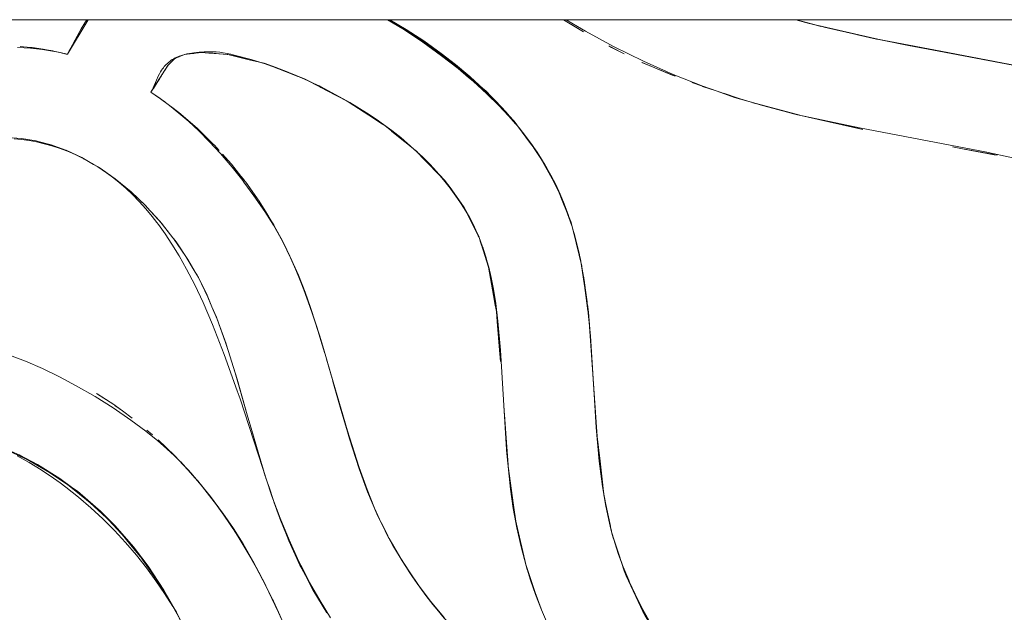
# Model space of a CAD drawing. Units: millimetres. Extents: x -5230 to 5230, y -3800 to 3800.
# Drawn here: x 2898 to 2962, y -144 to -105 of the extents above; entities that cross this region are included whole.
import ezdxf

# ---------------------------------------------------------------- set-up
doc = ezdxf.new("R2010")
doc.units = ezdxf.units.MM
doc.layers.add('EF-Swing-Component-Frame-Beam-Timber', color=7, linetype='Continuous', lineweight=5)
doc.layers.add('None', color=7, linetype='Continuous', lineweight=5)

# ---------------------------------------------------------------- blocks, each defined once
blk = doc.blocks.new('Group')
at = {"layer": 'EF-Swing-Component-Frame-Beam-Timber', "color": 7, "linetype": 'Continuous', "lineweight": 5, "transparency": 33554687}
blk.add_line((1776.228, -104.986), (4610, -104.986), dxfattribs=at)
at = {"layer": 'None', "color": 93, "linetype": 'Continuous', "lineweight": 5, "true_color": 0x66cc66, "transparency": 33554687}
for p, q in [((2934.294, -105.481), (2934.787, -105.786)), ((2950.385, -105.416), (2950.473, -105.44)), ((2955.101, -106.461), (2955.143, -106.47)), ((2955.145, -106.471), (2957.405, -106.901)), ((2898.536, -106.805), (2898.623, -106.817)), ((2900.73, -107.205), (2900.943, -107.257)), ((2936.597, -106.777), (2937.46, -107.219)), ((2958.234, -107.059), (2958.234, -107.059)), ((2912.985, -107.637), (2913.636, -107.795)), ((2913.636, -107.795), (2913.744, -107.822)), ((2938.628, -107.782), (2940.805, -108.698)), ((2938.639, -107.787), (2940.611, -108.616)), ((2907.151, -108.59), (2907.199, -108.514)), ((2907.199, -108.514), (2907.252, -108.431)), ((2907.252, -108.431), (2907.309, -108.341)), ((2907.309, -108.341), (2907.372, -108.241)), ((2907.372, -108.241), (2907.442, -108.129)), ((2907.442, -108.129), (2907.523, -108.002)), ((2914.032, -107.918), (2914.392, -108.058)), ((2914.393, -108.058), (2915.297, -108.409)), ((2915.297, -108.409), (2916.047, -108.7)), ((2906.581, -109.491), (2906.82, -109.114)), ((2906.82, -109.114), (2906.997, -108.833)), ((2906.997, -108.833), (2907.053, -108.745)), ((2907.053, -108.745), (2907.106, -108.661)), ((2907.106, -108.661), (2907.151, -108.59)), ((2916.914, -109.087), (2917.188, -109.23)), ((2906.421, -109.743), (2907.324, -110.376)), ((2917.189, -109.23), (2917.554, -109.42)), ((2917.554, -109.421), (2917.558, -109.423)), ((2917.558, -109.423), (2918.534, -109.931)), ((2928.024, -109.371), (2928.877, -110.165)), ((2943.489, -109.658), (2943.49, -109.658)), ((2943.49, -109.658), (2944.621, -110.047)), ((2907.04, -110.163), (2907.044, -110.165)), ((2907.045, -110.167), (2907.32, -110.374)), ((2918.534, -109.931), (2918.827, -110.084)), ((2918.828, -110.085), (2919.309, -110.335)), ((2919.401, -110.388), (2919.459, -110.426)), ((2919.459, -110.426), (2920.523, -111.124)), ((2943.971, -109.814), (2944.951, -110.139)), ((2944.622, -110.047), (2944.709, -110.077)), ((2944.709, -110.077), (2945.228, -110.222)), ((2944.946, -110.138), (2944.954, -110.14)), ((2945.787, -110.391), (2948.981, -111.246)), ((2945.91, -110.428), (2946.75, -110.657)), ((2907.71, -110.667), (2908.259, -111.081)), ((2929.474, -110.792), (2930.693, -112.217)), ((2947.98, -110.992), (2948.581, -111.16)), ((2920.523, -111.124), (2921.216, -111.58)), ((2921.224, -111.585), (2921.495, -111.763)), ((2930.306, -111.72), (2930.45, -111.913)), ((2948.581, -111.16), (2948.845, -111.22)), ((2948.847, -111.22), (2950.22, -111.529)), ((2909.534, -112.192), (2910.203, -112.847)), ((2922.191, -112.284), (2922.194, -112.288)), ((2922.195, -112.288), (2922.768, -112.75)), ((2930.482, -111.971), (2930.587, -112.098)), ((2923.81, -113.595), (2924.219, -114.018)), ((2924.219, -114.018), (2924.221, -114.02)), ((2924.221, -114.02), (2924.665, -114.479)), ((2902.98, -114.665), (2903.449, -114.989)), ((2911.766, -114.547), (2911.775, -114.558)), ((2911.775, -114.558), (2911.784, -114.569)), ((2911.784, -114.569), (2911.793, -114.581)), ((2924.665, -114.479), (2925.133, -114.963)), ((2925.133, -114.963), (2925.135, -114.964)), ((2925.135, -114.965), (2925.496, -115.338)), ((2932.318, -114.583), (2933.311, -116.545)), ((2903.449, -114.989), (2903.63, -115.113)), ((2912.509, -115.482), (2912.596, -115.591)), ((2912.509, -115.482), (2912.589, -115.582)), ((2912.589, -115.582), (2912.596, -115.591)), ((2926.416, -116.552), (2926.729, -116.986)), ((2913.922, -117.536), (2913.923, -117.537)), ((2913.923, -117.537), (2913.925, -117.54)), ((2927.066, -117.517), (2927.075, -117.535)), ((2927.075, -117.535), (2927.305, -117.988)), ((2927.305, -117.988), (2927.712, -118.79)), ((2914.471, -118.449), (2914.472, -118.451)), ((2914.472, -118.452), (2914.854, -119.148)), ((2927.712, -118.79), (2927.895, -119.152)), ((2914.891, -119.223), (2915.312, -120.04)), ((2927.895, -119.152), (2927.936, -119.232)), ((2934.151, -118.905), (2934.679, -121.14)), ((2928.437, -120.797), (2928.439, -120.802)), ((2928.439, -120.803), (2928.573, -121.221)), ((2928.695, -121.916), (2928.827, -122.668)), ((2934.782, -121.734), (2935.09, -124.087)), ((2929.135, -124.772), (2929.287, -126.652)), ((2917.69, -126.401), (2917.69, -126.401)), ((2929.287, -126.652), (2929.288, -126.661)), ((2929.288, -126.661), (2929.348, -127.396)), ((2904.059, -130.28), (2904.078, -130.295)), ((2929.572, -130.325), (2929.85, -134.181)), ((2935.527, -129.882), (2935.528, -129.888)), ((2929.606, -130.88), (2929.805, -133.735)), ((2906.155, -131.9), (2906.525, -132.211)), ((2907.942, -133.556), (2908.068, -133.679)), ((2907.981, -133.576), (2907.982, -133.577)), ((2907.982, -133.577), (2908.186, -133.797)), ((2929.85, -134.181), (2929.854, -134.227)), ((2936.043, -135.313), (2936.074, -135.582)), ((2936.074, -135.582), (2936.131, -136.082)), ((2936.146, -136.169), (2936.148, -136.186)), ((2921.652, -138.227), (2921.928, -138.777)), ((2936.48, -137.782), (2936.567, -138.197)), ((2936.571, -138.215), (2936.576, -138.24)), ((2921.928, -138.777), (2921.986, -138.892)), ((2936.576, -138.24), (2936.631, -138.503)), ((2936.631, -138.503), (2936.644, -138.565)), ((2936.703, -138.772), (2936.71, -138.807)), ((2936.731, -138.873), (2936.875, -139.315)), ((2922.121, -139.142), (2922.302, -139.452)), ((2922.302, -139.452), (2922.81, -140.325)), ((2937.118, -140.066), (2937.198, -140.313)), ((2922.81, -140.325), (2922.841, -140.379)), ((2914.16, -142.519), (2914.768, -143.817)), ((2917.489, -143.101), (2917.498, -143.116))]:
    blk.add_line(p, q, dxfattribs=at)
at = {"layer": 'None', "color": 93, "linetype": 'Continuous', "lineweight": 5, "true_color": 0x66cc66, "transparency": 33554687, "flags": 128}
for points in [[(2902.216, -104.986), (2902.083, -105.187), (2901.84, -105.584), (2901.447, -106.309), (2900.943, -107.257), (2900.861, -107.236), (2900.462, -107.142), (2899.969, -107.046), (2899.307, -106.946), (2898.513, -106.859), (2897.658, -106.803)], [(2908.338, -144.329), (2907.847, -143.472), (2907.316, -142.622), (2906.742, -141.775), (2906.12, -140.928), (2905.465, -140.101), (2904.759, -139.277), (2904.027, -138.484), (2903.271, -137.727), (2902.487, -137.001), (2901.675, -136.305), (2900.846, -135.649), (2900.46, -135.368), (2900.027, -135.053), (2899.22, -134.514), (2898.424, -134.029), (2897.634, -133.59)], [(2932.505, -144.758), (2932.036, -143.68), (2931.643, -142.677), (2931.317, -141.741), (2931.031, -140.807), (2930.698, -139.556), (2930.417, -138.299), (2930.188, -137.043), (2930.011, -135.775), (2929.754, -133.222), (2929.748, -133.165), (2929.344, -126.653), (2929.182, -124.765), (2929.037, -123.588), (2928.888, -122.647), (2928.741, -121.897), (2928.581, -121.217), (2928.465, -120.79), (2928.415, -120.608), (2928.243, -120.061), (2928.067, -119.564), (2927.903, -119.148), (2927.741, -118.779), (2927.552, -118.389), (2927.332, -117.976), (2927.077, -117.534), (2926.779, -117.059), (2926.429, -116.546), (2926.056, -116.035), (2925.618, -115.48), (2925.163, -114.948), (2924.707, -114.456), (2924.25, -114.001), (2923.458, -113.271), (2922.812, -112.72), (2922.23, -112.26), (2921.52, -111.743), (2921.251, -111.563), (2920.562, -111.102), (2919.463, -110.423), (2918.559, -109.909), (2917.577, -109.399), (2916.493, -108.889), (2915.309, -108.386), (2914.399, -108.041), (2913.639, -107.786), (2912.992, -107.597), (2911.883, -107.305), (2911.651, -107.245), (2911.415, -107.194), (2911.149, -107.148), (2910.938, -107.119), (2910.7, -107.098), (2910.46, -107.086), (2910.196, -107.084), (2909.906, -107.093), (2909.585, -107.116), (2909.227, -107.157), (2908.942, -107.199), (2908.785, -107.228), (2908.64, -107.261), (2908.492, -107.301), (2908.357, -107.345), (2908.27, -107.378), (2908.233, -107.392), (2908.118, -107.442), (2908.011, -107.493), (2907.912, -107.547), (2907.819, -107.603), (2907.731, -107.662), (2907.649, -107.722), (2907.571, -107.785), (2907.497, -107.85), (2907.427, -107.917), (2907.36, -107.987), (2907.296, -108.061), (2907.235, -108.137), (2907.176, -108.217), (2907.121, -108.299), (2907.055, -108.407), (2906.987, -108.529), (2906.904, -108.689), (2906.784, -108.947), (2906.558, -109.458), (2906.468, -109.651), (2906.421, -109.743), (2907.044, -110.169), (2907.642, -110.613), (2908.259, -111.109), (2908.896, -111.662), (2909.558, -112.282), (2910.25, -112.98), (2910.977, -113.769), (2911.216, -114.048), (2911.745, -114.666), (2912.438, -115.534), (2912.515, -115.637), (2913.179, -116.531), (2913.887, -117.564), (2914.454, -118.463), (2914.852, -119.149), (2915.154, -119.716), (2915.53, -120.491), (2916.089, -121.743), (2916.533, -122.848), (2916.898, -123.86), (2917.492, -125.729), (2917.688, -126.401), (2918.219, -128.217), (2919.309, -131.95), (2920.078, -134.356), (2920.602, -135.796), (2921.095, -137.011), (2921.526, -137.971), (2921.534, -137.988), (2921.926, -138.781), (2922.297, -139.466), (2922.81, -140.329), (2923.374, -141.203), (2924.024, -142.13), (2924.77, -143.116), (2925.629, -144.165)], [(2918.194, -144.216), (2917.512, -143.101), (2916.831, -141.887), (2916.356, -140.957), (2916.131, -140.516), (2915.478, -139.101), (2914.889, -137.681), (2914.352, -136.225), (2912.263, -129.858), (2912.073, -129.323), (2911.227, -126.933), (2910.462, -124.982), (2909.841, -123.542), (2909.29, -122.376), (2908.76, -121.352), (2908.262, -120.468), (2907.791, -119.698), (2907.342, -119.021), (2906.913, -118.422), (2906.815, -118.295), (2906.501, -117.89), (2906.091, -117.397), (2905.644, -116.902), (2905.203, -116.449), (2904.764, -116.036), (2904.328, -115.656), (2903.892, -115.306), (2903.454, -114.984), (2903.014, -114.686), (2902.564, -114.408), (2902.173, -114.188), (2901.752, -113.971), (2901.319, -113.771), (2900.871, -113.585), (2900.407, -113.415), (2899.921, -113.259), (2899.41, -113.118), (2898.915, -113.005), (2898.423, -112.914), (2897.931, -112.845), (2897.439, -112.797)], [(2897.15, -126.978), (2898.194, -127.386), (2899.295, -127.867), (2900.429, -128.413), (2901.524, -128.989), (2902.756, -129.698), (2903.948, -130.448), (2905.103, -131.241), (2906.084, -131.97), (2906.44, -132.255), (2906.856, -132.588), (2907.472, -133.12), (2907.974, -133.585), (2908.387, -133.997), (2908.878, -134.527), (2909.667, -135.437), (2910.42, -136.377), (2911.139, -137.347), (2911.825, -138.352), (2912.461, -139.359), (2913.103, -140.468), (2913.747, -141.677), (2914.047, -142.29), (2914.466, -143.144), (2915.434, -145.3)], [(2902.295, -104.986), (2902.291, -104.991), (2902.296, -104.986), (2902.291, -104.991), (2900.943, -107.257), (2901.037, -107.082), (2900.943, -107.257), (2902.31, -104.986), (2900.943, -107.257), (2901.037, -107.082), (2902.31, -104.986)], [(2902.296, -104.986), (2902.291, -104.991), (2902.295, -104.986)], [(2921.939, -104.986), (2922.949, -105.595), (2924.246, -106.452), (2925.487, -107.347), (2926.573, -108.195), (2927.25, -108.766), (2927.557, -109.025), (2928.459, -109.845), (2929.238, -110.609), (2929.88, -111.285), (2930.342, -111.806)], [(2921.967, -104.986), (2923.471, -105.855), (2923.59, -105.924), (2926.215, -107.783), (2928.038, -109.357), (2928.404, -109.673), (2928.245, -109.536), (2928.177, -109.477)], [(2922.001, -104.986), (2923.456, -105.879), (2924.391, -106.453), (2926.215, -107.783), (2926.643, -108.129), (2926.215, -107.783), (2924.391, -106.453), (2923.59, -105.924), (2924.391, -106.453), (2926.882, -108.33)], [(2922.015, -104.986), (2923.471, -105.855), (2922.015, -104.986)], [(2922.098, -104.986), (2923.161, -105.623), (2924.313, -106.378), (2925.455, -107.193), (2926.409, -107.932), (2927.347, -108.721), (2927.37, -108.74), (2928.242, -109.537), (2929.038, -110.325), (2929.703, -111.038), (2930.299, -111.726), (2930.889, -112.463), (2931.411, -113.172), (2931.874, -113.857), (2932.285, -114.524), (2932.653, -115.177), (2932.973, -115.803), (2933.259, -116.42), (2933.529, -117.067), (2933.786, -117.754), (2933.861, -117.981), (2934.029, -118.485), (2934.256, -119.269), (2934.468, -120.113), (2934.65, -120.973), (2934.841, -122.075), (2935.041, -123.571), (2935.245, -125.715), (2935.51, -129.906), (2935.624, -131.718), (2935.831, -133.946), (2936.048, -135.592), (2936.269, -136.898), (2936.454, -137.795), (2936.553, -138.204), (2936.622, -138.49), (2936.848, -139.282), (2937.1, -140.05), (2937.403, -140.866), (2937.764, -141.735), (2937.822, -141.862), (2938.19, -142.663), (2938.692, -143.655), (2939.279, -144.716)], [(2934.787, -105.786), (2933.494, -104.986), (2934.294, -105.481)], [(2933.666, -104.986), (2934.406, -105.428), (2934.918, -105.734), (2936.765, -106.741), (2938.725, -107.71), (2940.677, -108.577), (2942.625, -109.346), (2944.63, -110.043), (2946.531, -110.615), (2947.514, -110.871), (2948.848, -111.218), (2952.907, -112.079), (2959.873, -113.403), (2961.141, -113.644), (2962.96, -114.045)], [(2948.754, -104.986), (2949.601, -105.229), (2948.722, -104.986), (2949.601, -105.229), (2949.71, -105.254), (2954.388, -106.332), (2954.178, -106.285), (2954.388, -106.332), (2956.114, -106.681), (2958.098, -107.056), (2963.766, -108.127)], [(2948.76, -104.986), (2950.169, -105.367), (2954.093, -106.269), (2958.234, -107.059), (2963.264, -108.019), (2963.153, -107.995)], [(2950.577, -105.467), (2950.866, -105.545), (2949.71, -105.254), (2950.866, -105.545), (2953.659, -106.169)], [(2949.989, -105.324), (2950.207, -105.383), (2950.374, -105.421)], [(2949.997, -105.32), (2950.176, -105.361), (2954.096, -106.265), (2954.206, -106.29)], [(2952.187, -105.831), (2950.866, -105.545), (2953.659, -106.169)], [(2952.764, -105.969), (2954.008, -106.254), (2954.224, -106.295)], [(2955.145, -106.471), (2956.114, -106.681), (2954.388, -106.332), (2958.102, -107.036), (2959.811, -107.36)], [(2897.847, -106.748), (2898.054, -106.765), (2898.536, -106.805), (2898.054, -106.765), (2897.848, -106.748)], [(2898.536, -106.805), (2899.34, -106.914), (2898.623, -106.817)], [(2900.943, -107.257), (2900.58, -107.17), (2900.943, -107.257), (2900.136, -107.063), (2899.566, -106.956), (2899.34, -106.914), (2899.36, -106.918), (2899.566, -106.956), (2899.984, -107.035), (2900.136, -107.063), (2900.462, -107.142)], [(2911.877, -107.366), (2912.955, -107.629), (2911.465, -107.266), (2909.979, -107.152), (2909.713, -107.132), (2908.629, -107.272), (2908.643, -107.27), (2908.793, -107.251), (2908.952, -107.23), (2909.237, -107.193), (2909.592, -107.147), (2909.713, -107.132), (2909.916, -107.147), (2909.979, -107.152), (2910.209, -107.17), (2910.471, -107.19), (2910.708, -107.208), (2911.15, -107.242), (2911.413, -107.262), (2911.465, -107.266), (2911.877, -107.366)], [(2908.826, -107.22), (2908.828, -107.22), (2908.83, -107.22), (2908.828, -107.22), (2908.83, -107.22)], [(2908.828, -107.22), (2908.831, -107.22), (2908.828, -107.22)], [(2936.45, -106.701), (2936.597, -106.777), (2936.62, -106.788), (2936.64, -106.799), (2936.656, -106.807), (2936.67, -106.814), (2936.683, -106.821), (2936.694, -106.826), (2937.46, -107.219)], [(2908.575, -107.279), (2908.629, -107.272), (2908.571, -107.279), (2908.567, -107.281), (2908.571, -107.279), (2908.083, -107.489), (2907.993, -107.528), (2907.681, -107.839), (2907.533, -107.986), (2907.6, -107.919), (2907.681, -107.839), (2907.684, -107.836), (2907.776, -107.744), (2907.881, -107.639), (2907.993, -107.528), (2908, -107.525), (2908.083, -107.489), (2908.102, -107.481), (2908.254, -107.416), (2908.264, -107.412), (2908.27, -107.409), (2908.275, -107.407)], [(2908.279, -107.399), (2908.279, -107.399), (2908.279, -107.399)], [(2908.282, -107.404), (2908.366, -107.367), (2908.567, -107.281)], [(2914.441, -108.057), (2914.635, -108.114), (2913.849, -107.847), (2913.736, -107.819), (2913.849, -107.847), (2912.955, -107.629), (2912.981, -107.636)], [(2917.657, -109.441), (2917.447, -109.323), (2917.72, -109.474), (2917.447, -109.323), (2917.197, -109.215), (2916.528, -108.886), (2913.849, -107.847), (2914.635, -108.114), (2915.217, -108.351), (2914.635, -108.114), (2914.965, -108.256)], [(2907.523, -108.002), (2907.533, -107.986), (2906.487, -109.639), (2906.421, -109.743), (2906.476, -109.657), (2906.487, -109.639), (2906.581, -109.491)], [(2917.077, -109.164), (2917.197, -109.215), (2916.528, -108.886), (2915.47, -108.454), (2916.528, -108.886), (2917.188, -109.23), (2918.828, -110.085), (2919.369, -110.367), (2919.438, -110.408), (2919.369, -110.367), (2921.756, -111.934), (2921.495, -111.763)], [(2927.141, -108.547), (2928.024, -109.371), (2927.648, -109.021)], [(2927.191, -108.589), (2928.038, -109.357), (2927.191, -108.589)], [(2940.611, -108.616), (2940.618, -108.619), (2940.805, -108.698)], [(2941.908, -109.115), (2942.608, -109.355), (2943.49, -109.658), (2944.709, -110.077), (2948.581, -111.16), (2950.22, -111.529), (2953.114, -112.179)], [(2941.908, -109.115), (2942.608, -109.355), (2942.609, -109.356), (2942.611, -109.356), (2943.489, -109.658)], [(2908.259, -111.081), (2908.26, -111.082), (2907.035, -110.159), (2906.421, -109.743), (2907.028, -110.154), (2907.035, -110.159), (2907.04, -110.163)], [(2929.915, -111.282), (2930.23, -111.618), (2928.404, -109.673), (2928.727, -110.017)], [(2943.489, -109.658), (2943.49, -109.658), (2943.489, -109.658)], [(2907.044, -110.166), (2907.046, -110.166), (2907.044, -110.166)], [(2918.827, -110.084), (2918.828, -110.085), (2918.827, -110.084)], [(2945.887, -110.421), (2947.756, -110.934), (2945.887, -110.421)], [(2910.203, -112.847), (2910.505, -113.143), (2909.443, -112.102), (2908.539, -111.322), (2908.26, -111.082), (2908.539, -111.322), (2908.891, -111.626), (2909.443, -112.102), (2909.534, -112.192)], [(2920.138, -110.84), (2920.093, -110.808), (2920.161, -110.855), (2920.093, -110.808), (2919.595, -110.505), (2920.093, -110.808), (2920.023, -110.769)], [(2921.216, -111.58), (2921.22, -111.582), (2921.224, -111.585)], [(2931.672, -113.559), (2931.78, -113.704), (2931.263, -113.008), (2930.23, -111.618), (2930.306, -111.72)], [(2950.22, -111.529), (2952.864, -112.123), (2953.114, -112.179)], [(2922.768, -112.75), (2923.379, -113.242), (2921.756, -111.934), (2922.191, -112.284)], [(2895.888, -112.748), (2896.016, -112.738), (2896.93, -112.71), (2896.983, -112.711), (2897.319, -112.734), (2897.923, -112.774), (2897.319, -112.735), (2896.93, -112.71), (2895.888, -112.748)], [(2897.319, -112.734), (2897.933, -112.775), (2897.923, -112.774), (2897.319, -112.734)], [(2897.923, -112.774), (2897.933, -112.775), (2898.872, -112.93), (2898.897, -112.935), (2899.027, -112.97), (2899.878, -113.195), (2899.832, -113.181), (2899.027, -112.97), (2899.832, -113.181), (2899.027, -112.97), (2898.872, -112.93), (2897.923, -112.774)], [(2897.933, -112.775), (2898.897, -112.935), (2898.872, -112.93), (2897.933, -112.775)], [(2931.084, -112.727), (2931.268, -113.002), (2931.649, -113.524), (2931.268, -113.002), (2932.285, -114.525)], [(2902.043, -114.121), (2901.926, -114.053), (2900.906, -113.574), (2901.887, -114.033), (2900.906, -113.576), (2900.837, -113.544), (2899.832, -113.181), (2899.878, -113.195), (2900.837, -113.544), (2900.88, -113.561), (2900.906, -113.574), (2901.887, -114.033), (2901.926, -114.053), (2902.047, -114.123), (2901.926, -114.053), (2901.887, -114.033), (2902.659, -114.477), (2902.555, -114.417), (2902.168, -114.194), (2902.019, -114.108)], [(2899.878, -113.195), (2900.88, -113.561), (2900.837, -113.544), (2899.878, -113.195)], [(2910.888, -113.559), (2910.587, -113.224), (2910.505, -113.143), (2910.587, -113.224), (2910.888, -113.559)], [(2928.047, -119.572), (2927.971, -119.335), (2927.942, -119.244), (2926.959, -117.305), (2927.321, -117.932), (2927.419, -118.138), (2927.321, -117.932), (2926.959, -117.305), (2926.169, -116.147), (2926.113, -116.083), (2925.669, -115.517), (2923.783, -113.568), (2923.89, -113.67), (2923.783, -113.568), (2923.379, -113.242), (2923.432, -113.285), (2923.434, -113.287), (2923.757, -113.547)], [(2959.003, -113.32), (2959.779, -113.467), (2961.745, -113.837), (2961.939, -113.874)], [(2959.003, -113.32), (2959.779, -113.467), (2959.925, -113.494), (2961.13, -113.721), (2961.74, -113.836)], [(2911.108, -113.804), (2911.697, -114.46), (2911.242, -113.953)], [(2924.626, -114.376), (2924.592, -114.336), (2924.645, -114.394), (2924.592, -114.336), (2924.473, -114.224), (2924.592, -114.336), (2924.541, -114.291)], [(2933.095, -116.067), (2933.077, -116.02), (2931.78, -113.704), (2931.829, -113.791)], [(2961.74, -113.836), (2961.745, -113.837), (2961.939, -113.874)], [(2902.952, -114.648), (2902.996, -114.673), (2902.945, -114.641), (2902.659, -114.477), (2902.887, -114.608)], [(2903.662, -115.137), (2904.07, -115.421), (2904.004, -115.372), (2904.07, -115.421), (2904.429, -115.715), (2905.04, -116.212), (2905.118, -116.281), (2906.13, -117.245), (2906.045, -117.159), (2906.13, -117.245), (2906.16, -117.279), (2907.002, -118.2), (2907.119, -118.338), (2906.16, -117.279), (2907.002, -118.2), (2907.863, -119.28), (2907.119, -118.338), (2907.002, -118.2), (2906.158, -117.281), (2906.045, -117.159), (2905.118, -116.281), (2904.429, -115.715), (2905.04, -116.212), (2904.428, -115.716), (2904.004, -115.372), (2902.945, -114.641), (2902.996, -114.673), (2903.037, -114.702), (2902.996, -114.673), (2903.03, -114.697)], [(2911.793, -114.581), (2911.804, -114.595), (2911.813, -114.605), (2912.326, -115.251), (2911.697, -114.46), (2911.766, -114.547)], [(2932.331, -114.605), (2933.052, -115.973), (2932.331, -114.605)], [(2903.606, -115.096), (2904.004, -115.372), (2903.606, -115.096)], [(2912.503, -115.474), (2912.326, -115.251), (2912.496, -115.465), (2912.503, -115.474)], [(2912.601, -115.597), (2912.643, -115.65), (2913.519, -116.89), (2913.239, -116.494)], [(2912.601, -115.597), (2912.643, -115.65), (2913.239, -116.495)], [(2925.905, -115.844), (2926.113, -116.083), (2925.669, -115.517), (2925.352, -115.169), (2925.669, -115.517), (2926.09, -116.1), (2926.047, -116.041), (2925.91, -115.851)], [(2905.04, -116.212), (2905.118, -116.281), (2906.045, -117.159), (2905.04, -116.212)], [(2926.402, -116.509), (2926.169, -116.147), (2926.959, -117.305), (2926.09, -116.1), (2926.416, -116.552)], [(2933.059, -115.989), (2933.077, -116.02), (2933.539, -117.181), (2933.955, -118.225), (2934.002, -118.406)], [(2913.925, -117.54), (2913.955, -117.59), (2913.519, -116.89), (2913.922, -117.536)], [(2933.205, -116.304), (2933.274, -116.455), (2933.205, -116.304)], [(2933.376, -116.7), (2933.549, -117.176), (2933.866, -117.996), (2933.549, -117.176), (2934.035, -118.507)], [(2914.855, -119.148), (2915.02, -119.449), (2914.316, -118.167), (2913.955, -117.59), (2914.316, -118.167), (2914.471, -118.449)], [(2927.188, -117.725), (2927.321, -117.932), (2927.377, -118.06)], [(2933.88, -118.036), (2933.955, -118.225), (2934.602, -120.691), (2934.632, -120.888)], [(2907.119, -118.338), (2907.863, -119.28), (2907.899, -119.324), (2908.069, -119.557), (2907.857, -119.285), (2907.119, -118.338)], [(2907.899, -119.324), (2908.069, -119.557), (2908.716, -120.509), (2908.84, -120.705), (2909.327, -121.543), (2908.716, -120.509), (2907.899, -119.324)], [(2915.677, -120.82), (2915.658, -120.775), (2915.331, -120.096), (2915.02, -119.449), (2915.093, -119.6)], [(2927.934, -119.227), (2927.942, -119.244), (2927.934, -119.227)], [(2927.948, -119.262), (2927.971, -119.335), (2928.574, -121.225), (2928.695, -121.916)], [(2934.176, -118.991), (2934.524, -120.377), (2934.176, -118.991)], [(2908.069, -119.557), (2908.716, -120.509), (2908.84, -120.705), (2908.069, -119.557)], [(2915.122, -119.656), (2915.264, -119.943), (2915.122, -119.656)], [(2928.047, -119.572), (2928.206, -120.073), (2928.38, -120.618), (2928.437, -120.797)], [(2928.208, -119.962), (2928.205, -119.951), (2928.189, -119.908), (2928.205, -119.951), (2928.199, -119.937)], [(2928.205, -119.951), (2928.21, -119.967), (2928.205, -119.951)], [(2908.84, -120.705), (2909.327, -121.543), (2909.448, -121.746), (2909.529, -121.897), (2909.325, -121.544), (2908.84, -120.705)], [(2915.394, -120.209), (2916.007, -121.578), (2916.311, -122.327), (2916.448, -122.702), (2916.958, -124.096), (2916.626, -123.158), (2916.448, -122.702), (2916.626, -123.158), (2916.448, -122.703), (2916.007, -121.578), (2915.702, -120.877), (2916.007, -121.578), (2916.311, -122.327), (2915.658, -120.775), (2915.643, -120.743)], [(2915.425, -120.273), (2915.631, -120.716), (2915.425, -120.273)], [(2934.539, -120.449), (2934.602, -120.691), (2934.736, -121.574), (2935.124, -124.155), (2935.203, -125.27)], [(2928.573, -121.221), (2928.574, -121.225), (2928.898, -123.075), (2928.99, -123.6)], [(2909.448, -121.746), (2909.529, -121.897), (2910.103, -123.054), (2910.425, -123.812), (2910.711, -124.483), (2910.425, -123.812), (2910.764, -124.617), (2910.711, -124.483), (2910.425, -123.812), (2910.157, -123.172), (2910.103, -123.054), (2909.448, -121.746)], [(2909.529, -121.897), (2910.103, -123.054), (2910.157, -123.172), (2909.529, -121.897)], [(2934.791, -121.782), (2935.03, -123.486), (2934.791, -121.782)], [(2928.827, -122.668), (2928.898, -123.075), (2929.082, -124.123), (2929.135, -124.772)], [(2917.826, -126.871), (2917.654, -126.305), (2917.236, -124.931), (2917.57, -125.995), (2917.236, -124.931), (2916.626, -123.158), (2916.958, -124.096), (2917.579, -126.029)], [(2928.99, -123.6), (2929.082, -124.123), (2929.288, -126.661), (2929.348, -127.396)], [(2935.05, -123.665), (2935.124, -124.155), (2935.411, -128.224), (2935.698, -132.312), (2935.884, -133.929)], [(2911.35, -126.248), (2911.377, -126.321), (2911.319, -126.151), (2910.711, -124.483), (2910.764, -124.617), (2911.319, -126.151), (2911.377, -126.321), (2911.491, -126.686), (2911.951, -128.139), (2912.74, -130.895), (2913.271, -132.749), (2913.917, -134.9), (2913.271, -132.749), (2913.986, -135.109)], [(2913.921, -134.911), (2913.036, -131.929), (2912.742, -130.895), (2912.076, -128.559), (2911.491, -126.686), (2911.951, -128.139), (2912.076, -128.559), (2911.951, -128.139), (2911.49, -126.686), (2911.319, -126.151), (2910.764, -124.617), (2911.348, -126.242)], [(2916.958, -124.096), (2917.236, -124.931), (2916.958, -124.096)], [(2917.691, -126.4), (2917.691, -126.401), (2917.691, -126.4)], [(2935.341, -127.229), (2935.41, -128.214), (2935.411, -128.224), (2935.527, -129.882)], [(2917.937, -127.251), (2918.453, -129.032), (2918.844, -130.393), (2918.453, -129.032), (2918.845, -130.392), (2919.443, -132.466), (2919.859, -133.758), (2919.305, -132.007), (2919.443, -132.466), (2919.305, -132.007), (2918.844, -130.393), (2918.362, -128.707)], [(2902.855, -129.503), (2903.987, -130.228), (2904.043, -130.269)], [(2902.884, -129.521), (2903.987, -130.228), (2904.043, -130.269)], [(2904.059, -130.281), (2904.556, -130.646), (2904.078, -130.295)], [(2935.528, -129.888), (2935.528, -129.894), (2935.528, -129.896), (2935.529, -129.903), (2935.656, -131.71)], [(2905.185, -131.108), (2904.556, -130.646), (2905.185, -131.108)], [(2935.656, -131.71), (2935.698, -132.312), (2936.043, -135.312), (2936.043, -135.313), (2936.043, -135.312), (2936.137, -136.137), (2936.155, -136.248), (2936.172, -136.326)], [(2896.084, -132.801), (2897.771, -133.531), (2898.971, -134.162), (2900.452, -135.08), (2901.291, -135.707), (2898.971, -134.162), (2896.084, -132.801)], [(2906.91, -132.555), (2907.489, -133.106), (2907.969, -133.563), (2906.89, -132.535), (2906.91, -132.555)], [(2919.443, -132.466), (2919.859, -133.758), (2920.004, -134.219), (2920.077, -134.431), (2920.63, -135.939), (2920.869, -136.507), (2921.241, -137.39), (2920.868, -136.507), (2920.694, -136.102), (2920.63, -135.939), (2920.004, -134.219), (2920.077, -134.431), (2919.86, -133.758), (2919.443, -132.466)], [(2897.771, -133.531), (2900.452, -135.08), (2901.291, -135.707), (2901.597, -135.911), (2903.116, -137.21), (2901.268, -135.732), (2900.452, -135.08), (2898.971, -134.162), (2897.771, -133.531)], [(2909.07, -134.749), (2909.154, -134.84), (2907.969, -133.563), (2907.981, -133.576)], [(2908.374, -133.985), (2909.143, -134.85), (2909.649, -135.421), (2909.486, -135.229), (2909.649, -135.421), (2910.322, -136.262), (2909.161, -134.847), (2909.154, -134.84), (2909.161, -134.847), (2909.267, -134.977)], [(2908.385, -133.995), (2909.04, -134.714), (2908.385, -133.995)], [(2929.859, -134.272), (2930.209, -136.827), (2930.352, -137.868)], [(2935.884, -133.929), (2936.042, -135.31), (2936.043, -135.312)], [(2920.077, -134.431), (2920.63, -135.939), (2920.694, -136.102), (2920.077, -134.431)], [(2929.905, -134.727), (2930.199, -136.828), (2930.332, -137.78), (2930.364, -137.954), (2930.991, -140.655), (2930.364, -137.954), (2931.107, -141.054)], [(2909.649, -135.421), (2910.322, -136.262), (2910.872, -136.995), (2911.198, -137.468), (2911.432, -137.792), (2911.991, -138.638), (2912.492, -139.443), (2911.432, -137.792), (2911.991, -138.638), (2912.492, -139.443), (2913.048, -140.396), (2913.074, -140.445), (2913.503, -141.225), (2913.064, -140.451), (2912.492, -139.443), (2913.048, -140.396), (2911.991, -138.638), (2911.195, -137.47), (2910.872, -136.995), (2909.649, -135.421)], [(2914.049, -135.302), (2914.188, -135.716), (2914.434, -136.449)], [(2901.597, -135.911), (2903.116, -137.21), (2904.054, -138.146), (2905.297, -139.577), (2905.341, -139.641), (2907.27, -142.405), (2906.23, -140.819), (2905.341, -139.641), (2906.23, -140.819), (2905.299, -139.676), (2904.054, -138.146), (2901.597, -135.911)], [(2910.322, -136.262), (2910.872, -136.995), (2911.198, -137.468), (2910.322, -136.262)], [(2914.167, -135.662), (2914.186, -135.717), (2914.422, -136.416), (2914.186, -135.717), (2914.759, -137.38), (2914.879, -137.683)], [(2936.875, -139.315), (2937.109, -140.039), (2936.665, -138.669), (2936.73, -138.867), (2936.665, -138.669), (2936.137, -136.137), (2936.152, -136.204), (2936.137, -136.137), (2936.155, -136.248), (2936.149, -136.191)], [(2936.148, -136.188), (2936.146, -136.173), (2936.148, -136.188)], [(2936.153, -136.214), (2936.294, -136.888), (2936.48, -137.782)], [(2914.489, -136.597), (2914.759, -137.38), (2915.31, -138.769), (2915.443, -139.104), (2915.448, -139.118), (2915.466, -139.164), (2916.094, -140.534)], [(2922.527, -139.853), (2922.63, -140.037), (2922.487, -139.785), (2922.63, -140.037), (2922.891, -140.464), (2922.049, -139.017), (2922.028, -138.977), (2921.332, -137.591), (2921.241, -137.39), (2920.868, -136.507), (2921.332, -137.591), (2921.884, -138.707), (2922.028, -138.977), (2921.884, -138.707), (2921.943, -138.813)], [(2903.116, -137.21), (2905.297, -139.577), (2904.054, -138.146), (2903.116, -137.21)], [(2921.241, -137.39), (2921.332, -137.591), (2921.884, -138.707), (2921.241, -137.39)], [(2914.879, -137.683), (2914.88, -137.687), (2915.31, -138.769), (2915.466, -139.164), (2916.195, -140.755), (2916.314, -140.981), (2916.55, -141.427), (2916.802, -141.902)], [(2931.013, -140.74), (2931.004, -140.713), (2930.332, -137.78), (2930.364, -137.954)], [(2936.82, -139.184), (2936.743, -138.955), (2936.665, -138.669), (2936.743, -138.955), (2936.712, -138.811), (2936.743, -138.955), (2936.711, -138.809)], [(2936.704, -138.777), (2936.711, -138.81), (2936.704, -138.777)], [(2922.049, -139.017), (2922.151, -139.196), (2922.049, -139.017)], [(2922.715, -140.171), (2922.63, -140.037), (2922.891, -140.464), (2923.488, -141.382), (2923.537, -141.451), (2923.894, -141.968), (2923.545, -141.445), (2923.373, -141.187), (2923.069, -140.731)], [(2937.268, -140.501), (2937.592, -141.453), (2937.46, -141.121), (2937.109, -140.039), (2937.118, -140.066)], [(2913.982, -142.156), (2913.074, -140.445), (2913.503, -141.225), (2913.946, -142.083), (2913.503, -141.225), (2914.45, -143.108), (2914.466, -143.144)], [(2916.094, -140.534), (2916.195, -140.755), (2916.55, -141.427), (2917.046, -142.364), (2916.802, -141.902)], [(2923.577, -141.492), (2923.545, -141.445), (2922.891, -140.464), (2923.488, -141.382), (2923.324, -141.126)], [(2930.992, -140.66), (2931.004, -140.713), (2931.631, -142.553), (2931.879, -143.28)], [(2931.027, -140.794), (2931.037, -140.828), (2931.027, -140.794)], [(2907.781, -143.366), (2907.27, -142.405), (2908.094, -143.837), (2906.23, -140.819), (2907.27, -142.405), (2908.094, -143.837), (2908.358, -144.366), (2908.094, -143.837), (2909.016, -145.792), (2909.853, -147.566), (2909.941, -147.752)], [(2923.537, -141.451), (2923.894, -141.968), (2924.46, -142.74), (2924.918, -143.331), (2925.294, -143.784), (2924.46, -142.74), (2924.918, -143.331), (2923.894, -141.968), (2924.46, -142.74), (2923.537, -141.451)], [(2931.156, -141.214), (2931.632, -142.552), (2932.01, -143.614)], [(2931.156, -141.215), (2931.631, -142.553), (2931.156, -141.215)], [(2937.46, -141.121), (2938.689, -143.795), (2937.592, -141.453), (2938.815, -144.029), (2939.178, -144.617), (2940.181, -146.267), (2939.184, -144.614), (2938.689, -143.795), (2938.815, -144.029), (2938.689, -143.795), (2937.592, -141.453), (2937.46, -141.121)], [(2917.498, -143.116), (2917.956, -143.879), (2917.046, -142.364), (2917.489, -143.101)], [(2914.398, -143.004), (2914.45, -143.108), (2914.449, -143.107), (2914.45, -143.108), (2914.78, -143.847), (2915.441, -145.331)], [(2914.464, -143.139), (2914.55, -143.331), (2914.464, -143.139)], [(2924.918, -143.331), (2925.294, -143.784), (2925.555, -144.111), (2926.067, -144.707), (2925.295, -143.783), (2924.918, -143.331)]]:
    blk.add_lwpolyline(points, dxfattribs=at)

msp = doc.modelspace()

# ---------------------------------------------------------------- block references
at = {"layer": 'None'}
msp.add_blockref('Group', (0, 0), dxfattribs=at)

doc.saveas('drawing.dxf')
